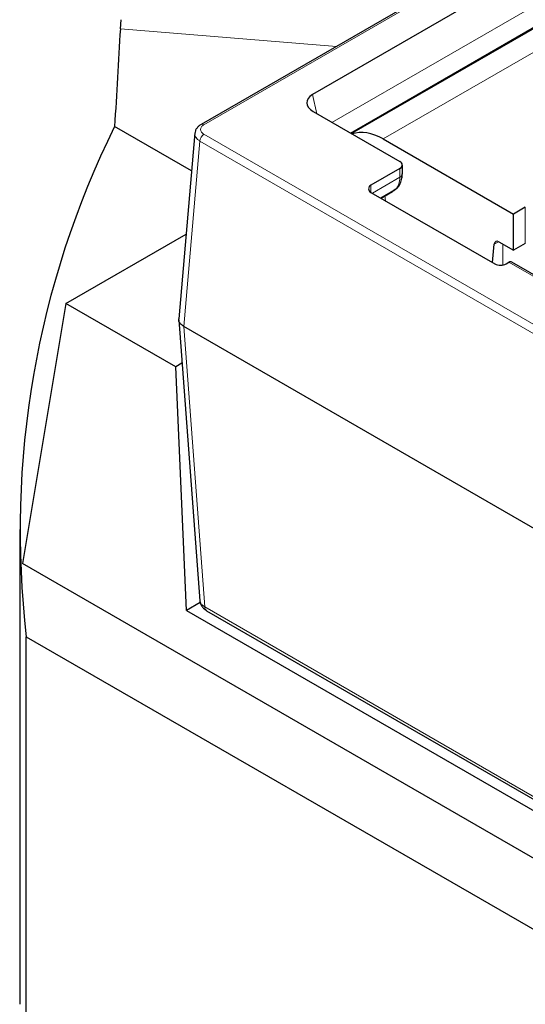
# Model space of a CAD drawing. Units: millimetres. Extents: x 0 to 420, y 0 to 297.
# Drawn here: x 239 to 253, y 173 to 201 of the extents above; entities that cross this region are included whole.
import ezdxf

# ---------------------------------------------------------------- set-up
doc = ezdxf.new("R2010")
doc.units = ezdxf.units.MM

msp = doc.modelspace()

# ---------------------------------------------------------------- linework, layer by layer
at = {"color": 7, "linetype": 'Continuous', "lineweight": 25}
for p, q in [((291.7148, 225.5552), (243.8552, 197.9264)), ((290.2994, 223.7518), (247.0481, 198.7833)), ((291.3051, 222.5682), (248.1636, 197.6631)), ((241.5432, 200.6697), (241.5647, 200.9289)), ((247.0669, 198.2962), (249.5482, 196.8638)), ((243.5823, 196.5957), (241.3781, 197.8682)), ((243.6768, 197.6878), (243.2153, 192.354)), ((249.0704, 197.5103), (252.8024, 195.3559)), ((249.6214, 196.5129), (249.6214, 196.7617)), ((249.5482, 196.6597), (248.7233, 196.1834)), ((248.7233, 195.9793), (252.2706, 193.9315)), ((249.0103, 195.8136), (249.3381, 196.0028)), ((249.4173, 196.0587), (249.3381, 196.0028)), ((249.3664, 196.0261), (249.4388, 196.0801)), ((249.4173, 196.0587), (249.4421, 196.0763)), ((253.1442, 195.5533), (252.8024, 195.3559)), ((252.8024, 194.32), (252.8024, 195.3559)), ((239.9836, 192.7914), (243.4251, 194.7782)), ((252.2024, 193.9709), (252.2563, 194.4924)), ((252.384, 194.5615), (252.8024, 194.32)), ((253.1442, 194.5173), (252.8024, 194.32)), ((252.6006, 193.9315), (252.6753, 193.9747)), ((257.9141, 191.0067), (252.7586, 193.9829)), ((239.9836, 192.7914), (238.7368, 185.3458)), ((243.1283, 190.976), (239.9836, 192.7914)), ((243.2152, 192.3267), (243.8192, 184.2699)), ((243.361, 192.1348), (243.3613, 192.1346)), ((307.2365, 155.2602), (243.3613, 192.1346)), ((243.3086, 191.0801), (243.1283, 190.976)), ((243.4371, 183.9932), (243.1283, 190.976)), ((238.6592, 186.3161), (238.6592, 172.7071)), ((311.9785, 143.0642), (238.7368, 185.3458)), ((243.8319, 184.2212), (243.4371, 183.9932)), ((243.4371, 183.9932), (307.2781, 147.1386)), ((244.0156, 183.9892), (307.1675, 147.5323)), ((238.8487, 169.6311), (238.8487, 183.2401)), ((238.8487, 183.2401), (308.331, 143.1289))]:
    msp.add_line(p, q, dxfattribs=at)
at = {"color": 8, "linetype": 'Continuous', "lineweight": 18}
for p, q in [((243.9385, 197.9181), (291.7981, 225.5469)), ((290.526, 222.7652), (247.6034, 197.9865)), ((292.2688, 222.4482), (249.0704, 197.5103)), ((248.1348, 197.6797), (290.6022, 222.1956)), ((247.7322, 200.1645), (241.5432, 200.6697)), ((247.0481, 198.7833), (247.1742, 198.2343)), ((307.3545, 161.0371), (243.9385, 197.6463)), ((243.361, 192.1348), (243.8208, 197.4491)), ((243.8208, 197.4491), (307.2368, 160.8398)), ((249.5482, 196.4108), (249.5482, 196.6597)), ((248.7233, 196.1834), (248.7233, 195.9793)), ((248.762, 195.957), (249.5482, 196.4108)), ((249.0015, 195.8187), (249.4173, 196.0587)), ((249.1201, 195.877), (249.1351, 195.7357)), ((253.1442, 194.5173), (253.1442, 195.5533)), ((252.2563, 194.4924), (252.3799, 194.5638)), ((252.5046, 194.4919), (252.505, 193.8981)), ((252.6753, 193.9747), (257.8308, 190.9985)), ((243.9639, 184.0966), (243.3613, 192.1346)), ((243.9639, 184.0966), (307.1158, 147.6397))]:
    msp.add_line(p, q, dxfattribs=at)
at = {"color": 7, "linetype": 'Continuous', "lineweight": 25}
for centre, radius, start, end in [((264.8123, 186.2834), 26.1413, 153.69431, 186.68537), ((249.5095, 196.7617), 0.1092, 290.78342, 69.21658), ((248.762, 196.0814), 0.1092, 110.78342, 249.21658), ((252.4356, 194.2499), 0.3586, 242.60967, 297.39033), ((252.7237, 193.9107), 0.0802, 64.19874, 127.11172)]:
    msp.add_arc(centre, radius, start, end, dxfattribs=at)
at = {"color": 8, "linetype": 'Continuous', "lineweight": 18}
for centre, radius, start, end in [((243.8898, 197.8514), 0.0826, 53.88141, 114.82265), ((244.0779, 197.4294), 0.2579, 122.72885, 175.61961), ((249.4963, 196.5254), 0.1257, 294.37466, 354.3052), ((249.0975, 196.378), 0.4519, 315.03769, 4.1617), ((244.0855, 184.089), 0.1219, 176.42553, 234.96706)]:
    msp.add_arc(centre, radius, start, end, dxfattribs=at)
at = {"color": 7, "linetype": 'Continuous', "lineweight": 25}
for centre, major_axis, ratio, start_param, end_param in [((313.6592, 357.4742), (49.6783, 379.0943), 0.1482159, 2.0165679, 2.024698), ((247.4794, 198.5343), (0.5967, -0.023), 0.5761388, 2.4007623, 3.9715586), ((248.9467, 195.8058), (-0.8547, 1.8128), 0.625261, 5.5498208, 6.2077808), ((252.3737, 194.4195), (-0.0712, 0.1511), 0.625261, 5.5498208, 7.0857106)]:
    msp.add_ellipse(centre, major_axis=major_axis, ratio=ratio, start_param=start_param, end_param=end_param, dxfattribs=at)
for points, knots in [([(243.8551, 197.9264), (243.831, 197.9105), (243.782, 197.8783), (243.7271, 197.8153), (243.688, 197.745), (243.6796, 197.6952), (243.6753, 197.6702)], [0, 0, 0, 0, 0.2415773, 0.4904964, 0.7441412, 1, 1, 1, 1]), ([(249.4382, 196.0806), (249.4526, 196.0908), (249.5076, 196.1297), (249.5683, 196.2354), (249.6153, 196.3711), (249.6185, 196.4691), (249.6199, 196.5133)], [0, 0, 0, 0, 0.1099955, 0.4193777, 0.7374066, 1, 1, 1, 1]), ([(243.361, 192.1348), (243.3257, 192.1603), (243.2552, 192.2112), (243.211, 192.2908), (243.2196, 192.3382), (243.2224, 192.3534)], [0, 0, 0, 0, 0.4044567, 0.8089368, 1, 1, 1, 1]), ([(243.8183, 184.2823), (243.8233, 184.2511), (243.8331, 184.1896), (243.8792, 184.1073), (243.9399, 184.0386), (243.9909, 184.0053), (244.0155, 183.9892)], [0, 0, 0, 0, 0.2671101, 0.5255176, 0.770743, 1, 1, 1, 1])]:
    msp.add_open_spline(points, degree=3, knots=knots, dxfattribs=at)
at = {"color": 8, "linetype": 'Continuous', "lineweight": 18}
for points, knots in [([(243.9385, 197.6463), (243.9112, 197.6662), (243.8565, 197.7059), (243.8331, 197.7822), (243.8565, 197.8586), (243.9112, 197.8983), (243.9385, 197.9181)], [0, 0, 0, 0, 0.2500841, 0.5, 0.7499159, 1, 1, 1, 1]), ([(243.6793, 197.6696), (243.6776, 197.665), (243.6626, 197.6249), (243.6961, 197.5627), (243.7532, 197.4942), (243.7981, 197.4643), (243.8208, 197.4491)], [0, 0, 0, 0, 0.0591255, 0.5156314, 0.7545866, 1, 1, 1, 1]), ([(243.8188, 184.2828), (243.8228, 184.2612), (243.8312, 184.2159), (243.88, 184.1507), (243.9355, 184.1149), (243.9639, 184.0966)], [0, 0, 0, 0, 0.3085528, 0.6469333, 1, 1, 1, 1])]:
    msp.add_open_spline(points, degree=3, knots=knots, dxfattribs=at)

doc.saveas('drawing.dxf')
